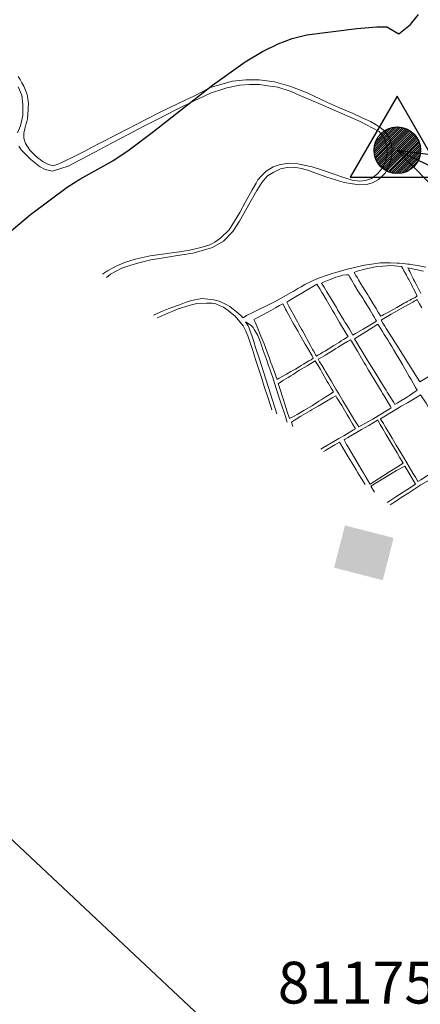
# Model space of a CAD drawing. Units: millimetres. Extents: x 731516 to 827031, y 8104475 to 8171459.
# Drawn here: x 808429 to 808908, y 8117500 to 8118678 of the extents above; entities that cross this region are included whole.
import ezdxf
from ezdxf.enums import TextEntityAlignment as Align

# ---------------------------------------------------------------- set-up
doc = ezdxf.new("R2010")
doc.units = ezdxf.units.MM
for name, color, linetype in [('1-Carrtera Asfaltado-ed', 214, 'Continuous'), ('1-Poblados Cuadrados', 251, 'Continuous'), ('1-Puntos de georeferenciacion', 170, 'Continuous'), ('1-Simbologia hito', 200, 'Continuous'), ('Carretera Asfaltada', 7, 'Continuous'), ('coordenadas', 254, 'Continuous')]:
    doc.layers.add(name, color=color, linetype=linetype)
doc.layers.add('1-ventanas', color=7, linetype='Continuous', plot=False)
doc.styles.add('ROMANS', font='ROMANS', dxfattribs={"height": 50})
doc.styles.get("Standard").update_dxf_attribs({"font": 'ARIAL.TTF'})

# ---------------------------------------------------------------- blocks, each defined once
blk = doc.blocks.new('ALK')
for points in [[(0, 0), (0, 223.6605633625159)], [(0, 0), (-23.43188795929927, 71.13481441591466)], [(0, 0), (26.54107960336296, 72.0774554562131)]]:
    blk.add_lwpolyline(points)
blk.add_attdef('ED', (25.79133445832122, 236.0682222053929), '', height=58.62818962704659, rotation=90)
blk = doc.blocks.new('A$C6FCC66CC')
at = {"layer": '1-Simbologia hito'}
h = blk.add_hatch(dxfattribs=at)
h.set_pattern_fill('ANSI31', color=256, scale=0.7, style=0)
h.set_pattern_definition([(45, (-755977.0202730322, -8155418.349899144), (-1.571544821187101, 1.571544821187102), [])])
h.paths.add_polyline_path([(35.06306713074446, 39.85403200890869, 1), (103.9322324411478, 39.85403200890869, 1)])
blk.add_lwpolyline([(138.3473754012957, 9.380001574754715e-05), (69.1735716444673, 119.8126364601776), (-0.0002321124775335193, 9.380001574754715e-05)], close=True, dxfattribs=at)
blk.add_circle((69.49764978594612, 39.85403200890869), 34.43458265522495, dxfattribs=at)

msp = doc.modelspace()

# ---------------------------------------------------------------- hatches: boundary and pattern name
at = {"layer": '1-Poblados Cuadrados'}
msp.add_hatch(color=256, dxfattribs=at).paths.add_polyline_path([(808863.5049120225, 8118007.339309989), (808876.4954116526, 8118057.921958833), (808818.2097670101, 8118072.890721096), (808805.21926738, 8118022.308072252)])

# ---------------------------------------------------------------- linework, layer by layer
at = {"layer": '1-Carrtera Asfaltado-ed', "linetype": 'Continuous'}
msp.add_lwpolyline([(808416.27, 8118423.16), (808441.77, 8118444.68), (808485.41, 8118477.39), (808500.65, 8118486.899999999), (808540.09, 8118508.84), (808559.94, 8118522.29), (808588.75, 8118543.89), (808659.76, 8118599.359999999), (808698.64, 8118627.359999999), (808719.36, 8118639.74), (808738.37, 8118648.939999999), (808755.08, 8118655.359999999), (808772.45, 8118659.67), (808832.35, 8118667.38), (808856.35, 8118669.22), (808868.1699999999, 8118669.14), (808882.5599999999, 8118660.87), (808896.83, 8118672.25), (808906.45, 8118684.1)], dxfattribs=at)
at = {"layer": '1-ventanas'}
msp.add_line((799778.1874653543, 8125788.228767738), (822540.0147560518, 8104474.563393013), dxfattribs=at)
at = {"layer": 'Carretera Asfaltada', "color": 8, "lineweight": 13, "extrusion": (0.9512374672654823, 0.3084595287397531, 7.011794388917176e-09), "elevation": 3273447.505798069, "flags": 128}
msp.add_lwpolyline([(7472866.066360103, 87.26798399258406), (7472868.675054824, 87.08004725910725), (7472869.992644526, 86.96448249369861)], dxfattribs=at)
at = {"layer": 'Carretera Asfaltada', "color": 8, "lineweight": 13, "extrusion": (-0.03412566401124754, 0.05337095127593997, 0.9979914732179291), "elevation": 405765.4447909764, "flags": 128}
msp.add_lwpolyline([(-5054696.658331372, -6390991.42764378), (-5054696.658331374, -6390992.260530909)], dxfattribs=at)
at = {"layer": 'Carretera Asfaltada', "color": 8, "lineweight": 13}
for points in [[(808449.9999999998, 8118512.940216841, 4.202319615986198), (808448.5111236055, 8118514.131317957, 4.1769999996759), (808440.837929209, 8118521.804512354, 3.976999999955297), (808438.7521714843, 8118525.063508798, 3.891999999992549), (808435.7925411128, 8118529.687931255, 3.821999999694526), (808433.7954083246, 8118536.099778627, 3.768999999854714), (808433.6936734498, 8118539.050089994, 3.83199999993667), (808433.5851838205, 8118542.196289243, 3.868815767578781), (808435.0567553486, 8118548.923473372, 3.942158007994294), (808436.4886505078, 8118553.712915801, 3.989000000059605), (808437.2219274847, 8118556.165600862, 3.953999999910593), (808438.1050106564, 8118559.119361816, 4), (808438.8407964201, 8118570.156148277, 4.243999999947846), (808438.9801087172, 8118573.313893679, 4.33199999993667), (808439.1561331765, 8118577.303781413, 4.372999999672174), (808438.7373374936, 8118580.263270905, 4.233999999705702), (808438.2515681284, 8118583.696041087, 3.998999999836087), (808437.5794493961, 8118588.445680127, 3.781999999657273), (808435.9644863498, 8118592.355590659, 3.719000000040978), (808433.5851838195, 8118598.116007311, 3.591000000014901), (808431.3612249792, 8118602.138060533, 3.470999999903142), (808429.1092005139, 8118606.210870736, 3.412999999709427), (808427.0279892492, 8118609.974763449, 3.407999999821186)], [(808426.679530897, 8118597.615877863, 3.240999999921769), (808431.1150458977, 8118587.709894363, 3.556603609118611), (808432.376392921, 8118576.462883398, 3.875999999698251), (808432.4034963897, 8118573.047846331, 3.912000000011176), (808432.4279014166, 8118569.972812954, 3.922999999951571), (808432.481505173, 8118563.218739646, 3.908773118630052), (808429.7485866211, 8118551.025718412, 3.89154361281544), (808425.9645455487, 8118542.301401496, 3.827000000048429)], [(808532.7418477992, 8118369.610303982, 48.66232699295506), (808537.5356601949, 8118373.302116712, 48.11120429821312), (808543.2618701593, 8118376.488877039, 47.5873117283918), (808551.0295984584, 8118380.42253432, 47.03476937813684), (808560.4902931817, 8118383.957846558, 46.50468765106052), (808571.3451955484, 8118387.045020625, 45.82106261700392), (808585.6358238936, 8118390.430953474, 44.79195676604286), (808600.8222921749, 8118392.769322356, 44.20391931198537), (808612.6784077554, 8118394.763967318, 43.50553800864145), (808636.0762647081, 8118398.597026814, 42.16244643228129), (808648.7791160364, 8118402.027521174, 41.51964914426208), (808659.4541393006, 8118405.393789076, 40.95401179883629), (808672.6104448885, 8118412.803107021, 40.30858658486977), (808683.8766482992, 8118424.526590789, 39.34826943418011), (808691.7790278448, 8118436.63892054, 38.43016933137551), (808700.6417203136, 8118452.547561095, 37.21199999982491), (808712.5411892666, 8118473.325422147, 35.57415516022593), (808718.5719934744, 8118483.118119993, 34.80111296987161), (808725.5870198999, 8118491.216847019, 34.09349097311497), (808733.1551020443, 8118495.4213371, 33.53251257771626), (808741.0683610409, 8118499.210818574, 32.95594810741022), (808748.959736954, 8118501.078289881, 32.05257089203224), (808757.0113294944, 8118501.28290941, 31.1736226552166), (808761.889574612, 8118500.453430833, 31.1198356715031), (808766.2230585671, 8118499.888701767, 30.63216871488839), (808773.2936830446, 8118497.946769692, 30.603174936492), (808796.4740187873, 8118489.410420824, 29.90854991273955), (808817.4551281547, 8118483.123203615, 28.99059513676912), (808827.230567591, 8118481.33629533, 28.53747374843806), (808835.3971894039, 8118480.166863851, 28.1581314438954), (808844.0839055933, 8118480.50096832, 27.78225616691634), (808851.2499083183, 8118482.505628167, 27.47698274813592), (808858.5645286622, 8118486.724550676, 27.13199999975041), (808861.9234961863, 8118489.89831809, 26.86499999975786), (808866.3575368479, 8118494.087883385, 26.56950267450884), (808872.1486809738, 8118504.445121919, 25.9807589892298), (808874.2157442388, 8118516.233562997, 25.375), (808874.3733042534, 8118520.592723408, 25.15999999968335), (808874.531080994, 8118524.957879914, 25.0339999999851), (808873.573607333, 8118529.243714396, 24.835999999661), (808872.3237237018, 8118534.838431602, 24.6359999999404), (808869.563639468, 8118539.070560761, 24.33299999963492), (808866.0169885815, 8118544.508758787, 24.02288668928668), (808860.446039225, 8118549.028585623, 23.67721521155909), (808855.7358548406, 8118551.851188309, 23.40599999995902), (808848.9841044692, 8118555.897210116, 23.085999999661), (808838.9417693305, 8118560.466738275, 22.45919591933489), (808827.9355229337, 8118565.474871556, 21.81181066669524), (808811.7686300275, 8118572.518989544, 20.90707953926176), (808797.1684635163, 8118578.880465194, 20.16432062909007), (808772.8875333027, 8118590.337700663, 18.95649897027761), (808753.4926096781, 8118597.993703703, 18.00030752830207), (808733.6806633037, 8118603.476732164, 17.02778789028525), (808715.3911314544, 8118605.894313959, 16.19030380900949), (808699.4140691494, 8118605.999426211, 15.45138680655509), (808683.7137605608, 8118604.119621783, 14.71526866359636), (808656.9854030556, 8118596.769323469, 13.41112350625917), (808648.6789576632, 8118592.476104503, 12.96622582059354), (808637.1618712391, 8118586.523453092, 12.37492946861312), (808627.4649901702, 8118581.816314804, 11.9011653130874), (808618.504888542, 8118577.466829942, 11.44373586913571), (808596.2989499297, 8118566.68744396, 10.2374633741565), (808580.5224390267, 8118558.684677201, 9.378348904196173), (808544.949037845, 8118540.639772708, 7.558301754761487), (808525.5563707317, 8118530.483793543, 6.521010544151068), (808514.6468327709, 8118524.770446349, 5.915999999735504), (808506.4950204839, 8118520.501325693, 5.540999999735504), (808495.6129446162, 8118514.802360453, 5.100999999791384), (808480.1327708939, 8118507.229325825, 4.549999999813735), (808475.5949742841, 8118505.563274897, 4.416999999899417), (808468.6061667204, 8118502.997335888, 4.291999999899417), (808462.2024977345, 8118505.001962701, 4.174999999813735), (808455.8689812464, 8118508.245031845, 4.204041858203709), (808453.1547805504, 8118510.416392402, 4.226999999955297), (808450.8044514088, 8118512.296655715, 4.216000000014901), (808449.9999999998, 8118512.940216841, 4.202319615986198)], [(808449.9999999998, 8118504.03820711, 4.328078105580062), (808450.6659247703, 8118503.514980505, 4.33199999993667), (808453.3414271767, 8118501.98524932, 4.277999999932945), (808459.3626097501, 8118498.542609638, 4.119999999646097), (808467.9379577828, 8118496.64935098, 4.25), (808471.635043062, 8118497.8426387, 4.341000000014901), (808478.0947122707, 8118499.927590318, 4.535926040261984), (808486.9296517123, 8118502.779194741, 4.756999999750406), (808495.8803622096, 8118507.47787111, 5.08199999993667), (808499.6044386118, 8118509.432825388, 5.188999999780208), (808502.6564812553, 8118511.034995479, 5.302999999839813), (808510.9723456327, 8118515.400409314, 5.641999999992549), (808524.589219382, 8118522.548588548, 6.259999999776483), (808527.4916260503, 8118524.072207218, 6.441999999806285), (808539.590889968, 8118530.423717019, 7.076090582180768), (808559.3128184509, 8118540.843603569, 8.138070261571556), (808576.6332783054, 8118549.994697835, 9.02884821407497), (808592.3390304381, 8118558.071941789, 9.832499824464321), (808603.9184765918, 8118564.027085526, 10.45014112768695), (808617.265105251, 8118570.700399855, 11.13159281527624), (808636.8834508485, 8118580.509572654, 12.06948110228404), (808658.154768697, 8118590.421338562, 13.08346130046993), (808668.3500005805, 8118593.656951075, 13.5543106966652), (808676.7532507943, 8118596.323850844, 13.96533680567518), (808692.3447926724, 8118599.553527376, 14.75121357897297), (808703.9270809249, 8118600.444472627, 15.3249999997206), (808715.8434736461, 8118600.221736314, 15.90800788300112), (808725.745087899, 8118598.821508036, 16.40296700038016), (808737.8943685878, 8118597.103427938, 17.03339344076812), (808753.5972786224, 8118591.757756437, 17.84240703703836), (808763.2362912896, 8118587.626751008, 18.35006205551326), (808781.4692553671, 8118579.812623546, 19.36042885808274), (808792.5761333178, 8118575.052532996, 19.94037931226194), (808827.3458920624, 8118560.050352827, 21.72160631651059), (808836.4551868895, 8118556.11994643, 22.17511026188731), (808851.633119917, 8118548.049728381, 22.91699999989942), (808859.2856589251, 8118543.980817396, 23.37989160697907), (808865.0768030514, 8118536.185046457, 23.90840974310413), (808868.8633203648, 8118525.493703455, 24.51599999982864), (808868.6405840518, 8118517.363828047, 24.87800000002608), (808867.3041661766, 8118509.790793421, 25.33299999963492), (808864.5199622698, 8118502.106390638, 25.77586247073486), (808857.615136581, 8118493.642410761, 26.3629206023179), (808849.9307337981, 8118487.962634791, 26.88520052935928), (808842.6918036407, 8118485.28979904, 27.30520407808945), (808835.4528734831, 8118484.621590103, 27.69995393883437), (808826.6547891372, 8118485.958007978, 28.17336426628754), (808816.9657595414, 8118488.853580041, 28.72503684973344), (808803.0447400077, 8118493.865147074, 29.56769052660093), (808792.4502817979, 8118497.429181403, 30.22690044064075), (808778.8778500962, 8118501.995022481, 31.10755870677531), (808761.9498903428, 8118505.558803482, 32.1474396684207), (808750.3119180123, 8118506.115644263, 32.81654820451513), (808739.286470541, 8118504.222385607, 33.45886538783088), (808732.1589085397, 8118501.883654325, 33.88547909120098), (808723.9176649752, 8118496.537982824, 34.43089036084712), (808718.5719934744, 8118491.247995401, 34.84400000004098), (808714.0058990673, 8118486.069376134, 35.29599999962375), (808711.8177130744, 8118482.387666369, 35.49299999978393), (808706.989705222, 8118474.264351569, 35.97117825364694), (808699.0623443667, 8118459.840131065, 36.81311919493601), (808692.1777404379, 8118447.313257752, 37.58175527164713), (808679.3980629172, 8118426.342202403, 39.29342630971223), (808669.6368344107, 8118416.833760722, 40.23568313475698), (808662.5225744275, 8118411.512557197, 40.90669383993372), (808656.331039517, 8118408.614330829, 41.23978013033047), (808647.0859947582, 8118405.764854077, 41.82914383662865), (808640.9344114729, 8118404.142865808, 42.11983656184748), (808630.4001496893, 8118401.897138769, 42.78459383966401), (808627.0501646658, 8118401.447371429, 42.84361493354663), (808622.850077126, 8118400.582433412, 43.1867499332875), (808584.8188377905, 8118395.304328772, 45.54255059314892), (808566.8885646309, 8118391.517811459, 46.73549067229033), (808555.3062763785, 8118387.842662302, 47.45949655212462), (808545.0604060018, 8118383.499304207, 48.10288489889354), (808534.0349585302, 8118377.374055612, 48.81599999964237), (808527.9384621459, 8118373.45751854, 49.21573130507022)], [(808427.5212156242, 8118526.371678856, 3.841999999713153), (808430.5894846367, 8118522.014736858, 3.957999999634922), (808438.2513409068, 8118514.138062188, 4.193999999668449), (808441.8364956016, 8118510.452389138, 4.279999999795109), (808449.9999999998, 8118504.03820711, 4.328078105580062)], [(808589.0234666751, 8118324.532211336, 69.70630767196417), (808600.6184272179, 8118329.454288604, 70.14420185890049), (808608.4187980664, 8118332.76555714, 70.47040598932654), (808620.0578724633, 8118336.768531181, 71.05926144402474), (808628.1743012997, 8118339.766121773, 71.5446578101255), (808634.5887448613, 8118342.014698343, 71.96487269317731), (808646.8315185299, 8118344.133628422, 72.6869054553099), (808661.2330766765, 8118342.692956994, 73.50394448405132), (808667.4121841968, 8118341.230757321, 73.78700000001118), (808670.325664771, 8118340.081220768, 73.9729999997653), (808677.4656370962, 8118336.419022599, 74.55722118867561), (808680.2540523831, 8118334.576676784, 74.78167549101636), (808682.6441226287, 8118332.858813795, 74.95626603392884), (808687.7479184663, 8118328.676190865, 75.4795201830566), (808694.0531788871, 8118323.492390753, 76.08199999993667), (808696.2426781419, 8118321.244504851, 76.29300000006333), (808700.3308376335, 8118323.861094058, 76.5449999999255), (808707.0050808315, 8118326.982143036, 76.70099999988452), (808711.2317391867, 8118328.95863795, 76.76399999996647), (808728.3457406848, 8118337.663683695, 76.83999999985099), (808733.8962035663, 8118340.486929521, 76.88799999980256), (808741.895426289, 8118344.721812138, 77.08499999996275), (808753.8158366205, 8118351.309407322, 77.48999999975786), (808757.1121152362, 8118353.261572327, 77.57199999969453), (808761.9692002754, 8118356.138098419, 77.66399999987334), (808765.8393807018, 8118358.43014702, 77.69599999999627), (808769.9711295695, 8118360.877105088, 77.67599999997765), (808785.1853374925, 8118368.248937793, 77.57783915521577), (808799.1913907193, 8118372.834990619, 77.47200000006706), (808802.9091054853, 8118374.052295454, 77.46999999973923), (808805.788794239, 8118374.878640923, 77.4729999997653), (808812.9937831904, 8118376.946159491, 77.57338641025126), (808820.9465684867, 8118379.228263098, 77.65596306091174), (808826.5674406018, 8118380.580653382, 77.69374516420066), (808832.7046045503, 8118382.057264256, 77.7093580570072), (808841.807286567, 8118384.247383238, 77.67227786174044), (808849.8658572128, 8118385.436352677, 77.61579456413165), (808860.9426820991, 8118387.070638316, 77.61405475949869), (808863.9166874485, 8118387.070638316, 77.60800000000745), (808865.958691122, 8118387.070638316, 77.62099999981001), (808869.8566981333, 8118387.070638316, 77.6699999999255), (808872.2357024127, 8118387.070638316, 77.72156611923128), (808880.6089757755, 8118386.656119833, 77.86499999975786), (808882.9552502753, 8118386.539967629, 77.9269999996759), (808888.0773003534, 8118386.286400794, 78.1019999999553), (808893.5368439516, 8118385.465275408, 78.30400000000373), (808895.436460552, 8118385.179569582, 78.48600000003353), (808897.4329862765, 8118384.879288445, 78.61699999962002), (808899.4591780591, 8118384.57454548, 78.49699999997392), (808905.1540723867, 8118383.718022911, 78.63899999996647), (808914.9962532853, 8118381.835852859, 78.96076501486823)], [(808908.9576243681, 8118350.309504482, 81.18299999972805), (808907.417503105, 8118353.358633447, 80.35499999998137), (808906.6258014252, 8118354.926042832, 80.06000000005588), (808904.1632304834, 8118359.801435808, 79.47999999998137), (808903.3557488725, 8118361.400086271, 79.32599999988452), (808901.6055291002, 8118364.86516784, 79.13499999977648), (808900.4260919737, 8118367.200215081, 78.97599999979138), (808899.4486379637, 8118369.135376554, 78.77000000001863), (808898.2412478167, 8118371.525765128, 78.460999999661), (808897.0122166213, 8118373.958998606, 78.27499999990687), (808895.7313370819, 8118376.49488133, 78.41299999970943), (808894.7137569613, 8118378.509484396, 78.2679999996908), (808893.4297214353, 8118381.051615337, 78.1699999999255), (808903.0428814255, 8118379.065425256, 78.47685915930197), (808912.4082694638, 8118377.130427727, 78.73355061048642)], [(808593.2965478131, 8118321.109737867, 69.68319397093728), (808608.2515845478, 8118327.465628479, 70.14052090374753), (808612.2715714837, 8118329.174122926, 70.28308510128409), (808618.5077050633, 8118331.824479697, 70.53685111738741), (808631.5377793473, 8118336.056469636, 71.12599999969825), (808634.6278430866, 8118336.819897148, 71.2789999996312), (808641.0040726308, 8118338.395200917, 71.6884971326217), (808652.5863608832, 8118338.840673544, 72.38765207538381), (808658.6099649735, 8118338.647391049, 72.66640608990565), (808663.6576876594, 8118337.760096278, 73.03176267119125), (808668.6149082165, 8118335.560091104, 73.37867756793275), (808672.6197330996, 8118333.753347676, 73.73648702725768), (808678.2010368255, 8118329.819852885, 74.23784055141732), (808683.2304069379, 8118325.796356795, 74.7039999999106), (808686.5536485461, 8118323.137763509, 75.08799999998882), (808696.2426781419, 8118311.555475255, 76.35114028397948), (808699.4212230621, 8118305.076133687, 76.94173311069608), (808702.0338222678, 8118299.750450691, 77.40641880314797), (808704.4467651555, 8118292.287740728, 77.99397906847298), (808707.3147306789, 8118283.417744266, 78.74771123938262), (808711.1831922205, 8118271.45343022, 79.83064637798816), (808716.2001321248, 8118255.937121238, 81.2018008492887), (808718.6186128133, 8118248.457284057, 81.82115134503692), (808721.6074869884, 8118239.213343309, 82.54175860015675), (808725.7226810877, 8118226.432524676, 83.49134468799457), (808729.7576407751, 8118213.849821441, 84.37334241578355), (808730.6365993468, 8118211.108858527, 84.57053961837664)], [(808910.2257451271, 8118333.222494452, 83.92799999983981), (808907.5118682438, 8118337.979760989, 82.91500000003725), (808905.9009838642, 8118340.803546548, 82.3699999996461), (808904.6835298743, 8118342.937671777, 82.07299999985844), (808902.9250159757, 8118341.94372914, 82.22200000006706), (808901.1221039542, 8118340.924691909, 82.2909999997355), (808899.4523863022, 8118339.980938453, 82.41099999984726), (808885.6933208734, 8118332.204075385, 83.61642530513927), (808873.6770994174, 8118325.41229804, 84.6364124417305), (808864.7295717695, 8118320.354999804, 85.43599999975413), (808861.3936186708, 8118318.469461096, 85.65799999982119), (808863.7362828506, 8118314.737818661, 85.92999999970198), (808865.9795193858, 8118311.164555059, 86.26599999982864), (808867.7080716437, 8118308.411134824, 86.55799999972805), (808883.0342847579, 8118283.99792711, 89.40699999965727), (808886.1872576554, 8118278.975539539, 89.9199999999255), (808907.8204799618, 8118244.515862791, 92.99084533425048), (808918.0155677455, 8118250.632915461, 93.42612033942714)], [(808747.9583767122, 8118200, 86.98743523424491), (808747.7247344449, 8118200.720513579, 86.92099999962375), (808746.91686399, 8118203.211850611, 86.86599999992177), (808744.6548884092, 8118210.187404048, 86.39999999990687), (808743.5086315898, 8118213.722267892, 86.12899999972433), (808742.7839508811, 8118215.921962433, 86.08799999998882), (808739.1993471687, 8118226.802662197, 85.57719208393246), (808733.8803284443, 8118242.948002217, 84.78299999982119), (808731.6696768007, 8118249.658210304, 84.39899999974295), (808729.0851074341, 8118257.503407585, 83.85499999998137), (808728.2054114661, 8118259.990331863, 83.65799999982119), (808727.5051227873, 8118261.970066885, 83.54000000003725), (808725.9861632967, 8118266.264206416, 83.15699999965727), (808725.2588634838, 8118268.320302645, 82.9429999999702), (808723.8306080506, 8118272.358019356, 82.46900000004098), (808720.351507202, 8118282.193531484, 81.15186911541969), (808717.2782403163, 8118290.881740032, 80.04545429674909), (808713.7042697293, 8118299.944308306, 78.93259143456817), (808709.5776757239, 8118307.189839641, 77.95599999977276), (808708.2156720418, 8118309.581264712, 77.65499999979511), (808705.4713731979, 8118312.517026264, 77.30099999997765), (808699.249618361, 8118316.399990054, 76.6699999999255), (808700.7778738425, 8118313.937800666, 76.87800000002608), (808702.2565585808, 8118311.555475255, 77.12899999972433), (808703.3117658538, 8118308.785556164, 77.26599999982864), (808704.7194209001, 8118305.090461667, 77.50884626200423), (808706.7112848314, 8118299.861818848, 77.88019983051345), (808708.9986612981, 8118292.722431693, 78.3969348645769), (808711.2482046741, 8118285.701129641, 78.93632365902886), (808715.7351719374, 8118271.656663179, 80.09832597104833), (808720.931387871, 8118255.314940604, 81.4031945290044), (808728.8463144044, 8118230.423070204, 83.27389531675726), (808734.0361668828, 8118214.101360235, 84.43355780048296), (808736.4744649222, 8118206.43308959, 84.95235165860504)], [(808828.3868980759, 8118200.700297053, 91.27799999993294), (808819.9855805954, 8118214.811783265, 90.36861165659502), (808815.824056044, 8118221.801793637, 89.97094055637717), (808812.3577388518, 8118227.624081317, 89.66099999984726), (808810.7176838166, 8118230.378841397, 89.43599999975413), (808807.4068802646, 8118235.939916643, 89.02199999988079), (808801.5541448754, 8118245.770612239, 88.1929999999702), (808794.963742811, 8118256.840348394, 87.1359999999404), (808793.2004022915, 8118259.802188068, 86.83699999982491), (808790.3597205663, 8118264.573611251, 86.49199999962002), (808787.8791756923, 8118268.740121429, 86.30099999997765), (808787.0008305598, 8118270.215456132, 86.19699999969453), (808786.2048462695, 8118271.552451354, 86.13899999996647), (808788.5458520383, 8118272.964637021, 86.24799999967217), (808794.1038141611, 8118276.317415791, 86.42199999978766), (808796.5801084857, 8118277.811212773, 86.52699999976903), (808804.3985882485, 8118282.527623641, 86.96999999973923), (808807.3655176519, 8118284.317390772, 87.04399999976158), (808810.1903084458, 8118286.021414367, 87.06000000005588), (808814.624861802, 8118288.696509307, 87.02999999979511), (808821.2822575043, 8118292.712509144, 86.85599999967963), (808824.9461798465, 8118294.922729504, 86.73699999973178), (808826.0441123771, 8118293.354254462, 86.85599999967963), (808827.174245185, 8118291.436453332, 87.00999999977648), (808828.3439783338, 8118289.451451626, 87.23699999973178), (808833.1325734116, 8118281.325350888, 88.02124599553645), (808836.396047665, 8118275.787333973, 88.5732470327057), (808839.6329430735, 8118270.338171918, 89.1319999997504), (808841.3964331092, 8118267.369418909, 89.42499999981374), (808843.0526735333, 8118264.581215605, 89.67299999995157), (808844.861106263, 8118261.536803671, 89.9089999999851), (808846.5852714411, 8118258.63425222, 90.1019999999553), (808858.1978507712, 8118239.085017952, 91.31423829961568), (808861.9012493913, 8118232.987503053, 91.68299999972805), (808863.3091015157, 8118230.669524303, 91.83899999968708), (808865.0289444688, 8118227.837863683, 92.06099999975413), (808871.5231296008, 8118217.145417455, 92.94799999985844), (808872.6958205854, 8118215.214623207, 93.125), (808873.7257537029, 8118213.518874742, 93.21699999971315), (808871.2472181977, 8118212.003680727, 93.1199999996461), (808867.3592022604, 8118209.626834212, 93.00674614915624), (808852.8770467811, 8118200.77351125, 92.63524354947731), (808851.4584671098, 8118200, 92.59466043207794)], [(808759.8058581036, 8118200, 87.71648014010862), (808765.4857670406, 8118203.376169648, 87.86930394405499), (808776.4803009995, 8118209.911382141, 88.20099999988452), (808778.3019023831, 8118210.980178871, 88.29899999964982), (808786.2584709278, 8118215.648573681, 88.83499999996275), (808796.2031034825, 8118221.483434618, 89.18899999978021), (808802.869371047, 8118225.394765077, 89.26599999982864), (808807.2224118542, 8118227.948845142, 89.38799999980256), (808808.64875306, 8118225.57663836, 89.52499999990687), (808814.3128941497, 8118216.156372115, 90.13510853238404), (808820.8664373059, 8118205.256904676, 90.84673436684534), (808823.5181540132, 8118200.846725446, 91.15727007994428), (808824.0131240811, 8118200, 91.2205705596134)], [(808927.2653025722, 8118200, 96.33045646222308), (808922.9064256637, 8118207.289574731, 95.66839683800936), (808917.4610638211, 8118215.663118303, 94.89912337064743), (808915.3086520717, 8118218.97296512, 94.57999999960884), (808908.8595946797, 8118228.889930168, 93.79399999976158), (808905.2521020793, 8118226.694065107, 93.75999999977648), (808893.1207871039, 8118219.706427681, 93.75399999972433), (808885.6461640343, 8118215.401044793, 93.65999999968335), (808883.2980415053, 8118214.000821812, 93.60099999979138), (808871.8528766108, 8118207.175887122, 93.21620429586619), (808866.6413157086, 8118204.068150088, 93.06867583747953), (808860.7593814363, 8118200.495686941, 92.9199999999255), (808860.7142118793, 8118200.434201269, 92.9199999999255), (808860.7255510357, 8118200.358754598, 92.92199999978766), (808860.9408739319, 8118200, 92.9412403209135)], [(808755.7137788145, 8118191.023590158, 87.86524007236585), (808754.051107876, 8118196.57934427, 87.53700000001118), (808757.6615099576, 8118198.725387465, 87.6587842432782), (808759.8058581036, 8118200, 87.71648014010862)], [(808824.0131240811, 8118200, 91.2205705596134), (808827.3944512084, 8118194.215699281, 91.65299999993294), (808828.3861090639, 8118192.519309954, 91.79899999964982), (808829.5902289841, 8118190.459470293, 91.91899999976158), (808830.729752362, 8118188.510133347, 92.00799999991432), (808828.6353209838, 8118187.272028257, 91.96399999968708), (808826.5348637037, 8118186.030361006, 91.94199999980628), (808816.6782096627, 8118180.203684767, 91.61481715226546), (808810.7865991606, 8118176.720909905, 91.4013025588356), (808804.895849501, 8118173.238643922, 91.17334382561967), (808792.5832099598, 8118165.960132984, 90.63829371891916), (808789.3745750932, 8118164.063376086, 90.50922685302794)], [(808851.4584671098, 8118200, 92.59466043207794), (808846.4496680053, 8118197.268843949, 92.45136732934043), (808834.7652008384, 8118190.897635493, 92.08387090684846), (808834.6924568517, 8118190.88857404, 92.08024999964982), (808834.6330781181, 8118190.931561987, 92.07599999988452), (808828.8346716564, 8118200, 91.39276206446812)], [(808860.9408739319, 8118200, 92.9412403209135), (808864.1724505243, 8118194.615793398, 93.22999999998137), (808865.1131689872, 8118193.048439998, 93.38100000005215), (808867.1870723818, 8118189.593060237, 93.65708445711061), (808870.9633262556, 8118183.301353864, 94.11211811378598), (808874.6937792853, 8118177.085957367, 94.4933736412786), (808879.7015097903, 8118168.742458496, 95.0459789885208), (808886.9936217268, 8118156.592897403, 95.80560745717958), (808889.5368551207, 8118152.355555771, 96.05746558913961), (808895.1986628503, 8118142.922283283, 96.58265785919502), (808899.6120116133, 8118135.569097967, 97.03305885614827), (808902.6441304225, 8118130.517212719, 97.3686296264641), (808905.6278753066, 8118125.545924419, 97.73600000003353), (808909.0273724336, 8118127.573050306, 97.9089999999851), (808917.2117605384, 8118132.453414777, 98.36364248860627), (808941.764924854, 8118147.094508196, 99.84700000006706), (808945.1060172804, 8118149.086807262, 100.0329999998212), (808950.158882767, 8118152.099839499, 100.2959999996237), (808954.3966591246, 8118154.626832711, 100.4379999996163)], [(808792.6802098646, 8118161.415767267, 90.71619737660512), (808795.139587892, 8118162.836930349, 90.8070000000298), (808806.1398276689, 8118169.19347029, 91.26109872246161), (808811.6940612912, 8118172.403010134, 91.4630375453271), (808822.2195680039, 8118154.938639306, 92.5179999996908), (808828.093741237, 8118145.191959889, 93.12265488319099), (808831.6275364878, 8118139.328535696, 93.50300000002608), (808833.652009899, 8118135.969442843, 93.6929999999702), (808837.514098135, 8118129.561300892, 94.0230000000447), (808842.2381814118, 8118121.722899909, 94.3237333172001)], [(808872.3804741367, 8118097.580789373, 97.0141811678186), (808873.6221367, 8118098.377677287, 97.11899999994785), (808875.3768625804, 8118099.503844643, 97.25), (808877.8141221248, 8118101.068055993, 97.3819999997504), (808880.0224677895, 8118102.485352464, 97.4269999996759), (808885.7015518383, 8118106.130137749, 97.46648357296363), (808894.6418170799, 8118111.867919919, 97.56997953401878), (808900.8393237388, 8118115.845424192, 97.68917728587985), (808909.2502256334, 8118121.243465707, 97.91099999984726), (808921.869062755, 8118128.619321469, 98.53199999965727), (808924.3123465183, 8118130.047429558, 98.6659999997355), (808927.0275858948, 8118131.634496674, 98.82999999960884), (808954.7411579085, 8118147.833178525, 100.6179999997839), (808957.4961114381, 8118149.443458705, 100.6959999999963), (808958.7529642456, 8118147.341558913, 100.7549999998882), (808959.9533638847, 8118145.334068667, 100.7900000000373), (808961.8363336481, 8118142.185081189, 100.8169999998063), (808965.5134877379, 8118136.035586697, 100.7779999999329), (808966.4762708601, 8118134.425474811, 100.7539999997243), (808969.7423432434, 8118128.963453465, 100.6299999998882), (808977.7397043288, 8118115.589053933, 100.0869999998249), (808978.7871672038, 8118113.837327728, 99.99699999997392), (808980.2103002518, 8118111.457348911, 99.95899999979883), (808982.9508449605, 8118106.874194608, 99.92099999962375)], [(808853.6353010931, 8118112.594512574, 95.29099033772945), (808849.2314486082, 8118119.877807069, 94.7569999997504), (808849.2233696086, 8118119.96460989, 94.75399999972433), (808849.2652415389, 8118120.015099011, 94.75499999988824), (808856.2504389656, 8118124.242981664, 95.0678576095961), (808870.8145542128, 8118133.05810405, 95.66233212221414), (808874.8337161862, 8118135.490754718, 95.81135227857158), (808879.7811009649, 8118138.485224453, 95.9660000000149), (808889.7655050831, 8118143.858794311, 96.32799999974668), (808889.8526036076, 8118143.862515478, 96.33308679237962), (808889.8990520812, 8118143.821502307, 96.33738960698247), (808893.0566753002, 8118138.462564616, 96.70126137323678), (808896.9869516606, 8118131.792324165, 97.12599538546056), (808902.6138159302, 8118122.242731661, 97.66967514529824), (808902.6209072212, 8118122.155842572, 97.67299999995157), (808902.5816404212, 8118122.107787332, 97.67199999978766), (808892.4618497195, 8118115.6183687, 97.55420243320987), (808879.3234623238, 8118107.193244263, 97.45699999993667), (808876.7787836269, 8118105.561443187, 97.38299999991432), (808874.3940417324, 8118104.032203212, 97.25899999961257), (808870.7323307397, 8118101.684093826, 97.01899999985471), (808868.8024687376, 8118100.446550204, 96.86474369233474)]]:
    msp.add_polyline3d(points, dxfattribs=at)
for points in [[(808793.2629839662, 8118364.327750184, 77.53899999987334), (808797.2584649993, 8118365.854113724, 77.45799999963492), (808801.7995062203, 8118367.588893516, 77.42799999983981), (808807.2224118547, 8118369.660565332, 77.46299999998882), (808810.9121486892, 8118370.77444815, 77.52399999974295), (808815.5353295854, 8118372.170125402, 77.57299999985844), (808820.0839072121, 8118372.797515419, 77.6140000000596), (808822.4366197772, 8118372.640667914, 77.66099999984726), (808824.1322346905, 8118369.791092852, 77.87199999997392), (808825.994547572, 8118366.661372593, 78.23099999967963), (808829.7984315709, 8118360.268734206, 79.14899999974295), (808833.7296400913, 8118353.662119886, 80.14999999990687), (808836.0407714245, 8118350.077508023, 80.69799999985844), (808837.8782969464, 8118347.227468438, 81.23199999984354), (808839.4578861226, 8118344.777493389, 81.72899999981746), (808841.415167805, 8118341.741709555, 82.11699999962002), (808848.335125353, 8118330.41814266, 84.02999999979511), (808850.0417805451, 8118327.625434163, 84.48600000003353), (808851.7402072095, 8118324.707624252, 84.90999999968335), (808853.4683160936, 8118321.73882181, 85.27099999971688), (808854.8905471896, 8118319.295501722, 85.50399999972433), (808856.1588332148, 8118317.116651371, 85.65999999968335), (808854.0275666707, 8118315.854444971, 85.74299999978393), (808852.0038529395, 8118314.655934897, 85.79799999995157), (808840.0035402656, 8118307.548953605, 86.07698050420731), (808830.867479349, 8118302.336713723, 86.29000000003725), (808827.7694349259, 8118300.569239661, 86.49299999978393), (808825.7771859709, 8118303.866036572, 86.1879999996163), (808823.5056497795, 8118307.625001273, 85.57199999969453), (808820.3140173028, 8118312.906552088, 84.65499999979511), (808818.6103651593, 8118315.725775613, 84.28899999987334), (808817.0018775554, 8118318.387519744, 83.91200000001118), (808809.436813832, 8118330.906275822, 82.33999999985099), (808807.8862524703, 8118333.472162929, 82.0679999999702), (808801.6855586178, 8118343.73314376, 80.31042579980567), (808797.7972596453, 8118350.167546453, 79.22799999965355), (808796.5937385347, 8118352.159147287, 78.82700000004843), (808793.2412572978, 8118357.706872514, 77.95599999977276), (808791.7501737732, 8118360.174334999, 77.72499999962747), (808790.2828813838, 8118362.602427635, 77.60999999986961)], [(808861.0014999097, 8118323.018038724, 85.35999999986961), (808862.8879463887, 8118324.057757612, 85.2839999999851), (808864.6587889048, 8118325.033761137, 85.15999999968335), (808869.438837596, 8118327.668294886, 84.73191500175744), (808880.2670754157, 8118333.636300615, 83.7958877440542), (808889.2815571269, 8118338.604650903, 83.04399999976158), (808891.177637269, 8118339.649679406, 82.91500000003725), (808892.8486399997, 8118340.570656026, 82.6999999997206), (808894.3103294948, 8118341.376269222, 82.46999999973923), (808896.0671594099, 8118342.344549675, 82.4429999999702), (808897.8590208283, 8118343.33213781, 82.2679999996908), (808901.3358975789, 8118345.248425641, 81.82799999974668), (808903.5463854675, 8118346.466740625, 81.58099999977276), (808904.8795892547, 8118347.329401899, 81.45999999996275), (808900.4748108061, 8118355.802716167, 80.10699999984354), (808899.6607339515, 8118357.368726605, 79.82799999974668), (808898.1156022442, 8118360.341041033, 79.41699999989942), (808896.1945653609, 8118364.036470764, 78.93699999991804), (808894.606077719, 8118367.092187448, 78.61899999994785), (808893.6679482467, 8118368.814233329, 78.45200000004843), (808892.70255035, 8118370.586333578, 78.30400000000373), (808891.7988652033, 8118372.245152889, 78.2039999999106), (808890.7693625903, 8118374.134924809, 78.11299999989569), (808888.8811438102, 8118377.60097024, 78.0109999999404), (808887.3316970598, 8118380.169789853, 78.00199999986216), (808885.9010412269, 8118382.541666628, 77.9506590841338), (808873.2748171261, 8118383.796446662, 77.6999999997206), (808868.6113808935, 8118383.420363096, 77.64996450673789), (808863.5502718557, 8118383.012209141, 77.6216981257312), (808856.8058291681, 8118382.541666628, 77.6092542828992), (808850.6103527462, 8118381.52215785, 77.63244467834011), (808842.0621637581, 8118379.247869035, 77.68733853986487), (808832.6513134965, 8118377.052003975, 77.7187661556527), (808829.1222446484, 8118375.561952684, 77.73199999984354), (808831.3361250455, 8118371.912998524, 78.04999999981374), (808833.10390958, 8118368.999306917, 78.4039999996312), (808834.4318228457, 8118366.810618386, 78.73699999973178), (808837.3558256102, 8118361.991228836, 79.42599999997765), (808839.2994549095, 8118358.78770699, 79.82700000004843), (808845.4426099106, 8118348.662457664, 81.3929999996908), (808847.1668222912, 8118345.8205824, 81.87699999986216), (808851.8518662809, 8118338.098615676, 83.24599999981001), (808853.4655921282, 8118335.438846137, 83.75999999977648), (808855.3889914989, 8118332.268667593, 84.23099999967963), (808858.5215181434, 8118327.105585546, 84.94099999964237)], [(808785.6558800058, 8118276.414723989, 86.04899999964982), (808788.9219476518, 8118278.295813581, 86.1879999996163), (808791.7867976483, 8118279.945822124, 86.28199999965727), (808794.4956667016, 8118281.505993541, 86.42199999978766), (808796.1681290411, 8118282.469247167, 86.44699999969453), (808798.04683285, 8118283.551285437, 86.51426985068247), (808805.0874943065, 8118287.998018989, 86.7949999999255), (808808.4771918901, 8118290.138880621, 86.90299999993294), (808811.1437540983, 8118291.873440503, 86.97599999979138), (808813.7298416216, 8118293.555652776, 86.97399999992922), (808816.554838365, 8118295.393272016, 86.90999999968335), (808820.7112972301, 8118298.138103344, 86.61499999975786), (808821.8876535129, 8118298.922340864, 86.44199999980628), (808819.8502349576, 8118302.296815347, 86.0179999996908), (808811.8494132331, 8118315.548176327, 84.04117143014446), (808805.5507122637, 8118326.261854612, 82.52199999988079), (808803.4580717501, 8118329.821299224, 82.05099999997765), (808795.6941202839, 8118342.99648959, 79.94310400635004), (808791.7108686154, 8118349.711113831, 78.82700000004843), (808790.6618657424, 8118351.479432961, 78.55599999986589), (808788.0158886507, 8118355.939794344, 77.95699999993667), (808786.6061634859, 8118358.316188194, 77.66899999976158), (808784.714794979, 8118361.504495105, 77.63299999991432), (808769.9028325127, 8118352.770875767, 77.68699999991804), (808766.5502208278, 8118350.794065854, 77.67799999983981), (808758.7932146047, 8118346.220280327, 77.59299999987707), (808753.1578637203, 8118342.89749244, 77.36799999978393), (808750.8699560547, 8118341.54846697, 77.32299999985844), (808748.4045977192, 8118340.09481076, 77.30599999986589), (808749.7419215967, 8118337.658760437, 77.4429999999702), (808751.0263107398, 8118335.319135279, 77.6820000000298), (808753.5561098126, 8118330.710888951, 78.24199999962002), (808757.1089929314, 8118324.239007146, 79.27350148744881), (808759.864967687, 8118319.218762382, 80.0519999996759), (808761.4679276857, 8118316.298833046, 80.48499999986961), (808763.1113105717, 8118313.305269946, 81.06999999983236), (808764.7277448662, 8118310.360796022, 81.46799999987707), (808766.3138619945, 8118307.471547421, 81.69099999964237), (808767.5876641909, 8118305.151207296, 82.09299999987707), (808771.6650824035, 8118297.723839759, 83.17999999970198), (808772.9210792803, 8118295.435933555, 83.57199999969453), (808776.9325696877, 8118288.128659178, 84.3289999999106), (808778.2458323219, 8118285.736438476, 84.61499999975786), (808779.4796928552, 8118283.488855522, 84.9199999999255), (808780.7554199512, 8118281.165009028, 85.27799999993294), (808782.1124740476, 8118278.693018416, 85.585999999661), (808783.0850294833, 8118276.921425144, 85.78599999984726), (808784.0089812085, 8118275.238367707, 85.95299999974668)], [(808709.0358741253, 8118319.155668927, 76.95499999960884), (808712.1059931936, 8118320.772963794, 76.9769999999553), (808726.6027946137, 8118328.409671685, 76.92999999970198), (808729.4370393204, 8118330.040699298, 76.89500000001863), (808734.9157123449, 8118333.193520566, 76.9199999999255), (808739.7779849805, 8118335.859928141, 77), (808743.6599607132, 8118337.97736945, 77.15699999965727), (808746.091097031, 8118333.350368071, 77.47899999981746), (808747.1131776345, 8118331.535293896, 77.67499999981374), (808748.1342768839, 8118329.721962471, 77.89199999999255), (808750.6396746573, 8118325.272721597, 78.57081776391715), (808753.4061349728, 8118320.101248043, 79.36499999975786), (808755.1523303844, 8118316.837003354, 79.62800000002608), (808756.6763599289, 8118313.988063702, 80.06999999983236), (808758.4428379992, 8118310.685903692, 80.70699999993667), (808762.0233641227, 8118304.670619803, 81.60999999986961), (808764.3246194127, 8118300.804510917, 82.15499999979511), (808770.7553670919, 8118289.589914355, 83.69633345073089), (808774.9902497095, 8118282.610200411, 84.68399999989197), (808777.7485405584, 8118277.712826862, 85.25300000002608), (808778.8330135664, 8118275.787333971, 85.43899999978021), (808779.6916265553, 8118274.070107995, 85.6019999999553), (808780.3230648579, 8118272.807231389, 85.6659999997355), (808777.5929480083, 8118271.139844588, 85.42499999981374), (808775.059973076, 8118269.592859898, 85.15999999968335), (808768.6379257825, 8118265.67066994, 84.71900000004098), (808765.904748953, 8118264.039580542, 84.54699999978766), (808763.2977980087, 8118262.483819495, 84.4089999999851), (808758.913380512, 8118259.867312279, 84.25925169652328), (808753.5720816797, 8118256.873837109, 84.085999999661), (808748.2124638408, 8118253.870095244, 83.96199999982491), (808744.6402576151, 8118251.868089557, 83.9949999996461), (808739.4642899712, 8118248.887986974, 84.33999999985099), (808736.9547299016, 8118247.476359434, 84.46399999968708), (808735.9897712653, 8118250.088808425, 84.34899999992922), (808734.914630638, 8118252.999555002, 84.17399999964982), (808730.5239822229, 8118264.886432419, 83.2909999997355), (808729.8860531903, 8118266.705711511, 83.1589999999851), (808729.1839342036, 8118268.708050844, 82.97499999962747), (808728.3081052878, 8118271.205785159, 82.73699999973178), (808727.7499173845, 8118272.797654365, 82.55400000000373), (808726.2890996053, 8118276.963690254, 82.0321374447085), (808721.42682697, 8118290.138880621, 80.41654648678377), (808717.6624868654, 8118299.079188369, 79.33509364025667), (808713.2707567434, 8118310.372208683, 78.01128508150578), (808710.5509997872, 8118316.013186073, 77.31899999966845)], [(808878.0194541337, 8118217.53809204, 93.25999999977648), (808880.7464858945, 8118219.218138393, 93.37199999997392), (808882.9482043255, 8118220.574554212, 93.4159999997355), (808891.7874312196, 8118226.020149352, 93.46499999985099), (808895.5863746221, 8118228.360569841, 93.46199999982491), (808899.3271299207, 8118231.051288565, 93.44099999964237), (808904.5266823706, 8118234.791317521, 93.38699999963865), (808902.8233795913, 8118237.753583224, 93.13499999977648), (808897.3116971701, 8118247.339117869, 92.41899999976158), (808895.236895219, 8118250.981547961, 92.14099999982864), (808893.275435264, 8118254.424999882, 91.85399999981746), (808887.1480382807, 8118265.181985697, 90.88799999980256), (808883.1954217777, 8118272.121023558, 90.22599999979138), (808880.5073351343, 8118276.550257231, 89.7569999997504), (808876.3384920196, 8118283.419373728, 89.07700000004843), (808874.2231997508, 8118286.904798487, 88.6999999997206), (808871.5869966561, 8118291.248542224, 88.17599999997765), (808869.3928413938, 8118294.86391169, 87.71918723220006), (808865.2729551604, 8118301.400797847, 86.90799999982119), (808863.1045097983, 8118304.841397822, 86.52799999993294), (808861.0533641614, 8118308.095882232, 86.19599999999627), (808859.1285823181, 8118311.149869423, 85.92599999997765), (808857.6292785667, 8118313.528764709, 85.7949999999255), (808855.5478588413, 8118312.230800723, 85.76499999966472), (808853.8236660643, 8118311.155601856, 85.76399999996647), (808852.0434709631, 8118310.045480192, 85.95799999963492), (808841.383513357, 8118303.39797854, 86.1140000000596), (808839.3937337988, 8118302.15716095, 86.18699999991804), (808829.7104227904, 8118296.118691726, 86.66399999987334), (808844.9246307136, 8118270.866243523, 89.21299999998882), (808846.8292625321, 8118267.797168555, 89.4949999996461), (808852.3775836821, 8118258.856745848, 90.23199999984354), (808854.2384490441, 8118255.858195028, 90.4269999996759), (808864.3089524964, 8118239.630843493, 91.40099999960512), (808867.4337720303, 8118234.595589268, 91.75399999972433), (808868.7794587414, 8118232.427184141, 91.93099999986589), (808876.615236378, 8118219.800812595, 93.0789999999106)], [(808739.2290187138, 8118243.084629312, 84.67756689991802), (808742.1018820228, 8118244.836872182, 84.49899999983609), (808744.7954581713, 8118246.479762599, 84.30599999986589), (808747.4378094166, 8118248.091409458, 84.1879999996163), (808750.286767771, 8118249.829072, 84.15199999976903), (808753.3051944876, 8118251.74830286, 84.17099999962375), (808756.0476845154, 8118253.492082647, 84.16800000006333), (808758.438291976, 8118255.012122073, 84.23300000000745), (808760.7732057935, 8118256.496749355, 84.32599999988452), (808763.8540768984, 8118258.45568474, 84.40199999976903), (808769.4369379191, 8118261.785812367, 84.75), (808772.7943846469, 8118263.788499888, 84.91399999987334), (808775.4780872702, 8118265.317586266, 85.13899999996647), (808779.5388273348, 8118267.631263745, 85.57599999988452), (808782.5973536696, 8118269.748705054, 85.87999999988824), (808783.8720370627, 8118267.737537922, 86.07700000004843), (808786.1264225177, 8118264.180618649, 86.35753383254632), (808788.7505214249, 8118259.395497113, 86.71499999985099), (808790.1260338787, 8118256.887209697, 86.92399999964982), (808797.069401318, 8118245.022444458, 88.04300000006333), (808798.5033301867, 8118242.572159412, 88.29799999995157), (808801.7530302017, 8118237.019100596, 88.74099999992177), (808804.3991567758, 8118232.497422769, 89.07099999999627), (808800.5545282983, 8118230.023487922, 89.1539999996312), (808795.3804252746, 8118226.694065107, 89.06499999994412), (808793.241665087, 8118225.344362076, 89.01299999980256), (808789.6821389378, 8118223.098059166, 88.87899999972433), (808787.0867039768, 8118221.460163318, 88.7390000000596), (808779.2251323254, 8118216.498977324, 88.36947605991736), (808768.8073921078, 8118210.177100781, 87.95660543162376), (808760.8739743156, 8118205.362804514, 87.68899999978021), (808758.1516591362, 8118203.945708942, 87.56599999964237), (808755.1490404061, 8118202.382701932, 87.39169412851334), (808752.4129182331, 8118201.139010035, 87.22999999998137), (808751.6983953102, 8118200.814226888, 87.20099999988452), (808750.906966714, 8118203.300243773, 87.05499999970198), (808749.1818404484, 8118208.719169807, 86.69703944446519), (808744.6395438598, 8118222.987324974, 85.72899999981746), (808739.9252503321, 8118237.795752878, 85.0629999996163), (808739.1329116991, 8118240.284628348, 84.92900000000373), (808738.3663574399, 8118242.692510552, 84.73799999989569)], [(808818.5044533967, 8118175.991364216, 91.7679999996908), (808821.4309602599, 8118177.698263797, 91.85952201625332), (808838.115850036, 8118187.429808163, 92.28653608774766), (808846.9584269999, 8118192.58728485, 92.53388393577188), (808857.3307689154, 8118198.637004499, 92.85699999984354), (808857.4176886552, 8118198.643709629, 92.85999999986961), (808857.4670456625, 8118198.601830116, 92.86299999989569), (808860.5665982559, 8118193.402580605, 93.14500000001863), (808863.5319888175, 8118188.428377083, 93.5525749642402), (808867.2767481294, 8118182.146845334, 94.01374178053811), (808874.5240581997, 8118169.990067152, 94.76543492125347), (808880.5977065244, 8118159.802011899, 95.43492488237098), (808883.6895780854, 8118154.615646699, 95.74137183325365), (808888.0063182744, 8118147.374663157, 96.120816772338), (808888.013854966, 8118147.28781157, 96.12456698063761), (808887.9734094823, 8118147.238648131, 96.12599999969825), (808881.260737437, 8118143.044767707, 95.96211273083463), (808872.0572103322, 8118137.294674167, 95.68002420896664), (808863.9579029367, 8118132.234464685, 95.35392405185848), (808848.2418542102, 8118122.415538829, 94.64500000001863), (808848.1551786072, 8118122.406193249, 94.63999999966472), (808848.1026641424, 8118122.449663651, 94.6359999999404), (808842.4295633945, 8118132.098612391, 94.14999999990687), (808840.7306235475, 8118134.988210906, 94.02999999979511), (808838.8517542118, 8118138.183837903, 93.84700000006706), (808833.6809355004, 8118146.978493049, 93.29054068215191), (808821.6550566969, 8118167.432402345, 92.06599999964237), (808820.241976657, 8118169.835803497, 91.93099999986589), (808817.1279293955, 8118175.132251371, 91.71999999973923), (808817.1209204157, 8118175.219147136, 91.71900000004098), (808817.1667235754, 8118175.270982229, 91.72099999990314)]]:
    msp.add_polyline3d(points, close=True, dxfattribs=at)

# ---------------------------------------------------------------- block references
at = {"xscale": 0.8099999999976717, "yscale": 0.8100000000558794, "zscale": 0.81}
msp.add_blockref('A$C6FCC66CC', (808824.5969036736, 8118489.339234071), dxfattribs=at)
at = {"layer": '1-Puntos de georeferenciacion', "color": 170, "xscale": 0.7000000007581094, "yscale": 0.6999999999202371, "zscale": 0.7, "rotation": 244.5585051335522}
msp.add_blockref('ALK', (808880.89, 8118521.621), dxfattribs=at).add_auto_attribs({'ED': 'RE19'})

# ---------------------------------------------------------------- texts
at = {"layer": 'coordenadas', "color": 7, "style": 'ROMANS'}
msp.add_text('8117500 N', height=50, dxfattribs=at).set_placement((809067.4124634864, 8117501), align=Align.RIGHT)

doc.saveas('drawing.dxf')
